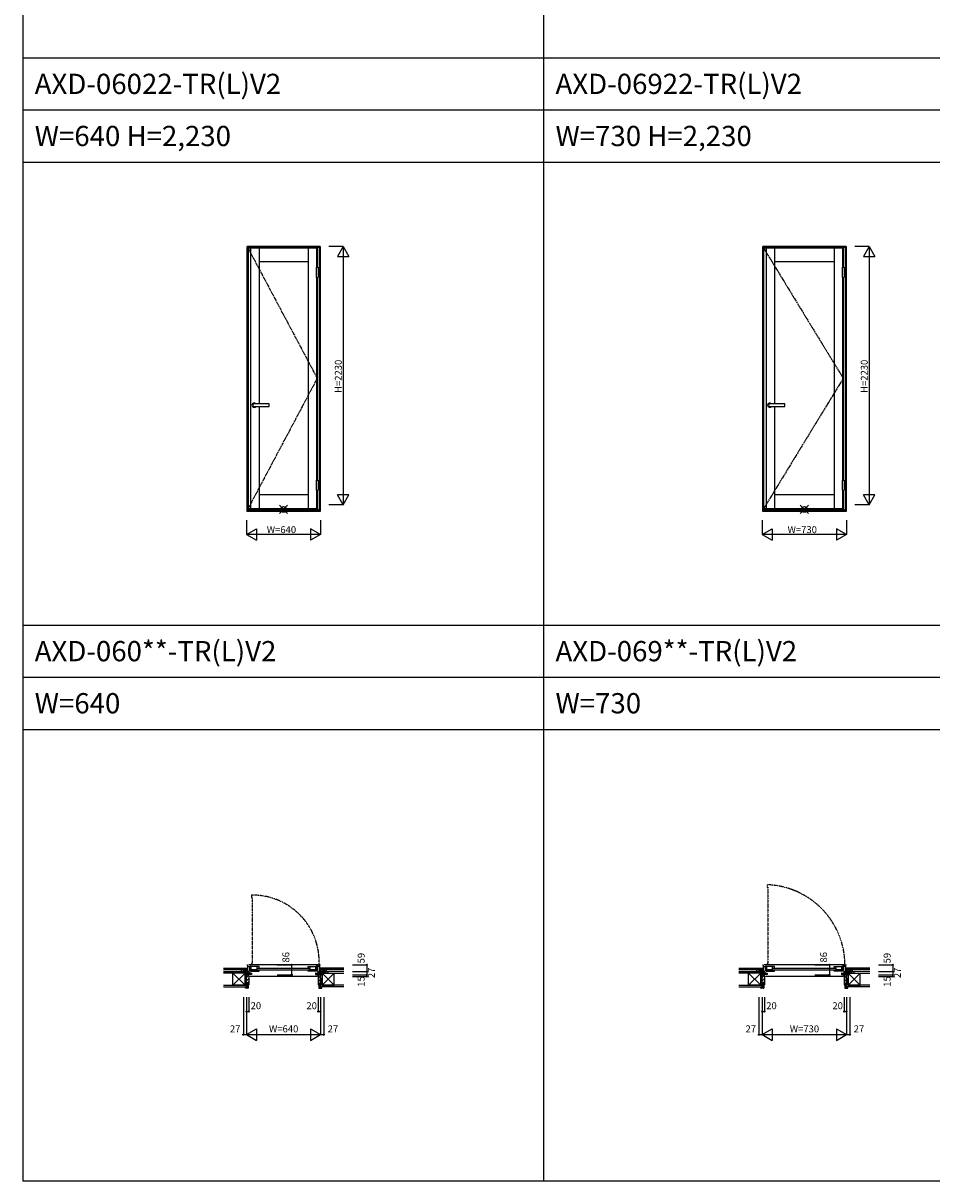
# Model space of a CAD drawing. Extents: x 0 to 27500, y 0 to 20000.
# Drawn here: x 0 to 7852, y 0 to 10000 of the extents above; entities that cross this region are included whole.
import ezdxf
from ezdxf.enums import TextEntityAlignment as Align

# ---------------------------------------------------------------- set-up
doc = ezdxf.new("R2010")
doc.units = 0
doc.linetypes.add('CENTER', pattern=[17.5, 13, -1.5, 1.5, -1.5])
doc.linetypes.add('PHANTOM', pattern=[15.5, 8, -1.5, 1.5, -1.5, 1.5, -1.5])
doc.layers.get('0').update_dxf_attribs({"linetype": 'CONTINUOUS'})
for name, color, linetype in [('YKK_A1', 4, 'CONTINUOUS'), ('YKK_A2', 3, 'CONTINUOUS'), ('YKK_B1', 4, 'CONTINUOUS'), ('YKK_B2', 5, 'CONTINUOUS'), ('YKK_C1', 4, 'CONTINUOUS'), ('YKK_C2', 5, 'CONTINUOUS'), ('YKK_F1', 7, 'CONTINUOUS'), ('YKK_IN', 1, 'CONTINUOUS'), ('YKK_N1', 2, 'CONTINUOUS'), ('YKK_Z1', 7, 'CONTINUOUS')]:
    doc.layers.add(name, color=color, linetype=linetype)
doc.styles.add('EXTFONT', font='txt.shx', dxfattribs={"height": 60, "bigfont": 'EXTFONT'})
doc.styles.get("Standard").update_dxf_attribs({"font": 'txt.shx', "bigfont": 'bigfont.shx'})

msp = doc.modelspace()

# ---------------------------------------------------------------- linework, layer by layer
at = {"layer": 'YKK_A1'}
for p, q in [((1943, 8057), (1943, 5806)), ((2541, 8057), (1943, 8057)), ((1965, 8057), (1965, 5806)), ((2038, 8057), (2038, 6712)), ((2462, 8057), (2462, 5806)), ((2535, 8057), (2535, 7892)), ((2541, 8057), (2541, 7892)), ((6398, 8057), (6398, 5806)), ((7086, 8057), (6398, 8057)), ((6420, 8057), (6420, 5806)), ((6493, 8057), (6493, 6712)), ((7007, 8057), (7007, 5806)), ((7080, 8057), (7080, 7892)), ((7086, 8057), (7086, 7892)), ((2462, 7937), (2038, 7937)), ((7007, 7937), (6493, 7937)), ((2535, 7804), (2535, 6053)), ((2541, 7804), (2541, 6053)), ((7080, 7804), (7080, 6053)), ((7086, 7804), (7086, 6053)), ((2038, 6688), (2038, 5806)), ((6493, 6688), (6493, 5806)), ((2462, 5927), (2038, 5927)), ((2535, 5966), (2535, 5806)), ((2541, 5966), (2541, 5806)), ((7007, 5927), (6493, 5927)), ((7080, 5966), (7080, 5806)), ((7086, 5966), (7086, 5806)), ((2541, 5806), (1943, 5806)), ((7086, 5806), (6398, 5806))]:
    msp.add_line(p, q, dxfattribs=at)
at = {"layer": 'YKK_A1', "linetype": 'CENTER'}
for p, q in [((1943, 8057), (2541, 6932)), ((6398, 8057), (7086, 6932)), ((2541, 6932), (1943, 5806)), ((7086, 6932), (6398, 5806))]:
    msp.add_line(p, q, dxfattribs=at)
at = {"layer": 'YKK_A1', "linetype": 'PHANTOM'}
msp.add_arc((6404, 1861), 697, 359.7684, 88.0288, dxfattribs=at)
at = {"layer": 'YKK_A1'}
msp.add_point((0, 0), dxfattribs=at)
at = {"layer": 'YKK_A2'}
for p, q in [((1935, 5783), (1935, 8070)), ((2565, 8070), (1935, 8070)), ((1939, 5783), (1939, 8070)), ((2561, 8069), (1939, 8069)), ((2561, 8063), (1939, 8063)), ((2544, 8063), (2544, 7892)), ((2561, 8070), (2561, 5783)), ((2565, 8070), (2565, 5783)), ((6390, 5783), (6390, 8070)), ((7110, 8070), (6390, 8070)), ((6394, 5783), (6394, 8070)), ((7106, 8069), (6394, 8069)), ((7106, 8063), (6394, 8063)), ((7089, 8063), (7089, 7892)), ((7106, 8070), (7106, 5783)), ((7110, 8070), (7110, 5783)), ((2532, 7892), (2532, 7804)), ((2544, 7804), (2544, 6053)), ((2548, 7892), (2548, 7804)), ((7077, 7892), (7077, 7804)), ((7089, 7804), (7089, 6053)), ((7093, 7892), (7093, 7804)), ((2532, 6053), (2532, 5966)), ((2548, 6053), (2548, 5966)), ((7077, 6053), (7077, 5966)), ((7093, 6053), (7093, 5966)), ((2544, 5966), (2544, 5796)), ((7089, 5966), (7089, 5796)), ((2565, 5783), (1935, 5783)), ((2561, 5796), (1939, 5796)), ((2561, 5789), (1939, 5789)), ((7110, 5783), (6390, 5783)), ((7106, 5796), (6394, 5796)), ((7106, 5789), (6394, 5789))]:
    msp.add_line(p, q, dxfattribs=at)
at = {"layer": 'YKK_A2', "linetype": 'Continuous'}
for p, q in [((2532, 7892), (2548, 7892)), ((2532, 7804), (2548, 7804)), ((7077, 7892), (7093, 7892)), ((7077, 7804), (7093, 7804)), ((2126, 6712), (1996, 6712)), ((2126, 6688), (2126, 6712)), ((6581, 6712), (6451, 6712)), ((6581, 6688), (6581, 6712)), ((1996, 6688), (2126, 6688)), ((6451, 6688), (6581, 6688)), ((2532, 6053), (2548, 6053)), ((7077, 6053), (7093, 6053)), ((2532, 5966), (2548, 5966)), ((7077, 5966), (7093, 5966))]:
    msp.add_line(p, q, dxfattribs=at)
at = {"layer": 'YKK_A2'}
for centre in [(1996, 6700), (6451, 6700)]:
    msp.add_arc(centre, 19, 39.1667, 320.8333, dxfattribs=at)
at = {"layer": 'YKK_A2', "linetype": 'Continuous'}
for centre in [(1996, 6700), (6451, 6700)]:
    msp.add_arc(centre, 12, 90, 270, dxfattribs=at)
at = {"layer": 'YKK_A2'}
msp.add_point((0, 0), dxfattribs=at)
at = {"layer": 'YKK_B1', "color": 132, "linetype": 'PHANTOM'}
for p, q in [((6428, 2558), (6428, 2536)), ((6428, 2536), (6435, 2536)), ((6435, 2536), (6435, 1877)), ((1973, 2468), (1973, 2446)), ((1973, 2446), (1980, 2446)), ((1980, 2446), (1980, 1877)), ((1973, 1877), (1973, 1870)), ((1980, 1877), (1973, 1877)), ((6428, 1877), (6428, 1870)), ((6435, 1877), (6428, 1877))]:
    msp.add_line(p, q, dxfattribs=at)
at = {"layer": 'YKK_B1'}
for p, q in [((1939, 1809), (1903, 1809)), ((1903, 1809), (1903, 1807)), ((1916, 1807), (1916, 1809)), ((1930, 1807), (1930, 1809)), ((1935, 1866), (1939, 1866)), ((1935, 1863), (1935, 1866)), ((1939, 1866), (1939, 1780)), ((1939, 1852), (1956, 1852)), ((2551, 1866), (1949, 1866)), ((1950, 1812), (1950, 1790)), ((1956, 1812), (1950, 1812)), ((1952, 1805), (1950, 1805)), ((1952, 1794), (1952, 1805)), ((1956, 1852), (1956, 1812)), ((1965, 1858), (1959, 1858)), ((1962, 1856), (1962, 1858)), ((1962, 1852), (1962, 1854)), ((2038, 1852), (1962, 1852)), ((1964, 1826), (1964, 1810)), ((1964, 1826), (1976, 1826)), ((2014, 1822), (1964, 1822)), ((1966, 1822), (1964, 1822)), ((1964, 1810), (2038, 1810)), ((1965, 1852), (1965, 1858)), ((1967, 1852), (1967, 1826)), ((1971, 1822), (1976, 1822)), ((1976, 1826), (1976, 1822)), ((1976, 1824), (2020, 1824)), ((1978, 1822), (1978, 1810)), ((2014, 1810), (2014, 1822)), ((2014, 1816), (2021, 1816)), ((2016, 1826), (2021, 1826)), ((2016, 1824), (2016, 1826)), ((2020, 1824), (2020, 1816)), ((2021, 1810), (2021, 1852)), ((2026, 1837), (2474, 1837)), ((2474, 1819), (2026, 1819)), ((2038, 1841), (2038, 1852)), ((2038, 1810), (2038, 1815)), ((2462, 1852), (2538, 1852)), ((2462, 1841), (2462, 1852)), ((2462, 1810), (2462, 1815)), ((2536, 1810), (2462, 1810)), ((2479, 1810), (2479, 1852)), ((2484, 1826), (2479, 1826)), ((2486, 1816), (2479, 1816)), ((2524, 1824), (2481, 1824)), ((2481, 1824), (2481, 1816)), ((2484, 1824), (2484, 1826)), ((2486, 1810), (2486, 1822)), ((2486, 1822), (2536, 1822)), ((2522, 1822), (2522, 1810)), ((2524, 1828), (2535, 1828)), ((2524, 1822), (2524, 1828)), ((2529, 1822), (2524, 1822)), ((2527, 1852), (2527, 1828)), ((2534, 1822), (2536, 1822)), ((2535, 1858), (2557, 1858)), ((2535, 1852), (2535, 1858)), ((2535, 1829), (2536, 1829)), ((2535, 1828), (2535, 1829)), ((2536, 1852), (2536, 1810)), ((2538, 1856), (2538, 1858)), ((2538, 1852), (2538, 1854)), ((2561, 1852), (2544, 1852)), ((2544, 1852), (2544, 1812)), ((2544, 1812), (2550, 1812)), ((2549, 1794), (2549, 1805)), ((2549, 1805), (2550, 1805)), ((2550, 1812), (2550, 1790)), ((2561, 1866), (2561, 1780)), ((2565, 1866), (2561, 1866)), ((2561, 1809), (2597, 1809)), ((2565, 1863), (2565, 1866)), ((2570, 1807), (2570, 1809)), ((2584, 1807), (2584, 1809)), ((2597, 1809), (2597, 1807)), ((6394, 1809), (6358, 1809)), ((6358, 1809), (6358, 1807)), ((6371, 1807), (6371, 1809)), ((6385, 1807), (6385, 1809)), ((6390, 1866), (6394, 1866)), ((6390, 1863), (6390, 1866)), ((6394, 1866), (6394, 1780)), ((6394, 1852), (6411, 1852)), ((7096, 1866), (6404, 1866)), ((6405, 1812), (6405, 1790)), ((6411, 1812), (6405, 1812)), ((6407, 1805), (6405, 1805)), ((6407, 1794), (6407, 1805)), ((6411, 1852), (6411, 1812)), ((6420, 1858), (6414, 1858)), ((6417, 1856), (6417, 1858)), ((6417, 1852), (6417, 1854)), ((6493, 1852), (6417, 1852)), ((6419, 1826), (6419, 1810)), ((6419, 1826), (6431, 1826)), ((6469, 1822), (6419, 1822)), ((6421, 1822), (6419, 1822)), ((6419, 1810), (6493, 1810)), ((6420, 1852), (6420, 1858)), ((6422, 1852), (6422, 1826)), ((6426, 1822), (6431, 1822)), ((6431, 1826), (6431, 1822)), ((6431, 1824), (6475, 1824)), ((6433, 1822), (6433, 1810)), ((6469, 1810), (6469, 1822)), ((6469, 1816), (6476, 1816)), ((6471, 1826), (6476, 1826)), ((6471, 1824), (6471, 1826)), ((6475, 1824), (6475, 1816)), ((6476, 1810), (6476, 1852)), ((6481, 1837), (7019, 1837)), ((7019, 1819), (6481, 1819)), ((6493, 1841), (6493, 1852)), ((6493, 1810), (6493, 1815)), ((7007, 1852), (7083, 1852)), ((7007, 1841), (7007, 1852)), ((7007, 1810), (7007, 1815)), ((7081, 1810), (7007, 1810)), ((7024, 1810), (7024, 1852)), ((7029, 1826), (7024, 1826)), ((7031, 1816), (7024, 1816)), ((7069, 1824), (7026, 1824)), ((7026, 1824), (7026, 1816)), ((7029, 1824), (7029, 1826)), ((7031, 1810), (7031, 1822)), ((7031, 1822), (7081, 1822)), ((7067, 1822), (7067, 1810)), ((7069, 1828), (7080, 1828)), ((7069, 1822), (7069, 1828)), ((7074, 1822), (7069, 1822)), ((7072, 1852), (7072, 1828)), ((7079, 1822), (7081, 1822)), ((7080, 1858), (7102, 1858)), ((7080, 1852), (7080, 1858)), ((7080, 1829), (7081, 1829)), ((7080, 1828), (7080, 1829)), ((7081, 1852), (7081, 1810)), ((7083, 1856), (7083, 1858)), ((7083, 1852), (7083, 1854)), ((7106, 1852), (7089, 1852)), ((7089, 1852), (7089, 1812)), ((7089, 1812), (7095, 1812)), ((7094, 1794), (7094, 1805)), ((7094, 1805), (7095, 1805)), ((7095, 1812), (7095, 1790)), ((7106, 1866), (7106, 1780)), ((7110, 1866), (7106, 1866)), ((7106, 1809), (7142, 1809)), ((7110, 1863), (7110, 1866)), ((7115, 1807), (7115, 1809)), ((7129, 1807), (7129, 1809)), ((7142, 1809), (7142, 1807)), ((1930, 1782), (1930, 1780)), ((1930, 1780), (1943, 1780)), ((1939, 1794), (1950, 1794)), ((1939, 1790), (1973, 1790)), ((1973, 1783), (1939, 1783)), ((1948, 1765), (1950, 1765)), ((1950, 1792), (1962, 1792)), ((1950, 1765), (1950, 1790)), ((1966, 1794), (1952, 1794)), ((2540, 1765), (1960, 1765)), ((1962, 1792), (1962, 1790)), ((1963, 1783), (1963, 1794)), ((1970, 1794), (1973, 1794)), ((1973, 1794), (1973, 1783)), ((2531, 1794), (2527, 1794)), ((2527, 1794), (2527, 1783)), ((2561, 1790), (2527, 1790)), ((2527, 1783), (2561, 1783)), ((2535, 1794), (2549, 1794)), ((2538, 1783), (2538, 1794)), ((2550, 1792), (2538, 1792)), ((2538, 1792), (2538, 1790)), ((2561, 1794), (2550, 1794)), ((2550, 1765), (2550, 1790)), ((2553, 1765), (2550, 1765)), ((2570, 1780), (2557, 1780)), ((2570, 1782), (2570, 1780)), ((6385, 1782), (6385, 1780)), ((6385, 1780), (6398, 1780)), ((6394, 1794), (6405, 1794)), ((6394, 1790), (6428, 1790)), ((6428, 1783), (6394, 1783)), ((6403, 1765), (6405, 1765)), ((6405, 1792), (6417, 1792)), ((6405, 1765), (6405, 1790)), ((6421, 1794), (6407, 1794)), ((7085, 1765), (6415, 1765)), ((6417, 1792), (6417, 1790)), ((6418, 1783), (6418, 1794)), ((6425, 1794), (6428, 1794)), ((6428, 1794), (6428, 1783)), ((7076, 1794), (7072, 1794)), ((7072, 1794), (7072, 1783)), ((7106, 1790), (7072, 1790)), ((7072, 1783), (7106, 1783)), ((7080, 1794), (7094, 1794)), ((7083, 1783), (7083, 1794)), ((7095, 1792), (7083, 1792)), ((7083, 1792), (7083, 1790)), ((7106, 1794), (7095, 1794)), ((7095, 1765), (7095, 1790)), ((7098, 1765), (7095, 1765)), ((7115, 1780), (7102, 1780)), ((7115, 1782), (7115, 1780))]:
    msp.add_line(p, q, dxfattribs=at)
at = {"layer": 'YKK_B1', "color": 132, "linetype": 'PHANTOM'}
msp.add_arc((1982, 1892), 576, 356.5928, 90.8722, dxfattribs=at)
at = {"layer": 'YKK_B1'}
msp.add_point((0, 0), dxfattribs=at)
at = {"layer": 'YKK_B2', "linetype": 'Continuous'}
for p, q in [((1928, 1837), (1938, 1837)), ((1937, 1837), (1928, 1828)), ((1931, 1837), (1928, 1834)), ((1928, 1825), (1928, 1837)), ((1928, 1824), (1928, 1837)), ((1928, 1827), (1938, 1827)), ((1938, 1832), (1932, 1827)), ((2562, 1834), (2565, 1837)), ((2572, 1837), (2562, 1837)), ((2562, 1828), (2571, 1837)), ((2572, 1827), (2562, 1827)), ((2567, 1827), (2572, 1832)), ((2572, 1825), (2572, 1837)), ((2572, 1824), (2572, 1837)), ((6386, 1837), (6383, 1834)), ((6383, 1837), (6393, 1837)), ((6383, 1825), (6383, 1837)), ((6392, 1837), (6383, 1828)), ((6383, 1824), (6383, 1837)), ((6383, 1827), (6393, 1827)), ((6393, 1832), (6387, 1827)), ((7107, 1834), (7110, 1837)), ((7117, 1837), (7107, 1837)), ((7107, 1828), (7116, 1837)), ((7117, 1827), (7107, 1827)), ((7112, 1827), (7117, 1832)), ((7117, 1825), (7117, 1837)), ((7117, 1824), (7117, 1837)), ((1947, 1774), (1930, 1757)), ((1950, 1748), (1930, 1728)), ((1936, 1706), (1930, 1700)), ((1950, 1720), (1937, 1707)), ((2550, 1743), (2570, 1723)), ((2550, 1714), (2558, 1707)), ((2553, 1768), (2570, 1751)), ((2564, 1700), (2570, 1694)), ((6402, 1774), (6385, 1757)), ((6405, 1748), (6385, 1728)), ((6391, 1706), (6385, 1700)), ((6405, 1720), (6392, 1707)), ((7095, 1743), (7115, 1723)), ((7095, 1714), (7103, 1707)), ((7098, 1768), (7115, 1751)), ((7109, 1700), (7115, 1694)), ((1938, 1663), (1924, 1677)), ((1944, 1691), (1937, 1699)), ((1944, 1674), (1937, 1682)), ((2556, 1691), (2564, 1699)), ((2556, 1674), (2564, 1682)), ((2562, 1663), (2576, 1677)), ((6393, 1663), (6379, 1677)), ((6399, 1691), (6392, 1699)), ((6399, 1674), (6392, 1682)), ((7101, 1691), (7109, 1699)), ((7101, 1674), (7109, 1682)), ((7107, 1663), (7121, 1677))]:
    msp.add_line(p, q, dxfattribs=at)
at = {"layer": 'YKK_B2', "linetype": 'ByBlock'}
for p, q in [((1930, 1779), (1945, 1779)), ((1930, 1692), (1930, 1779)), ((1944, 1707), (1936, 1707)), ((1936, 1707), (1936, 1692)), ((1937, 1705), (1944, 1705)), ((1937, 1677), (1937, 1705)), ((1944, 1692), (1944, 1707)), ((1944, 1705), (1944, 1665)), ((1945, 1779), (1947, 1777)), ((1947, 1777), (1947, 1765)), ((1948, 1765), (1950, 1765)), ((1950, 1765), (1950, 1692)), ((2550, 1765), (2550, 1692)), ((2553, 1765), (2550, 1765)), ((2555, 1779), (2553, 1777)), ((2553, 1777), (2553, 1765)), ((2570, 1779), (2555, 1779)), ((2556, 1707), (2564, 1707)), ((2556, 1692), (2556, 1707)), ((2564, 1705), (2556, 1705)), ((2556, 1705), (2556, 1665)), ((2564, 1707), (2564, 1692)), ((2564, 1677), (2564, 1705)), ((2570, 1692), (2570, 1779)), ((6385, 1692), (6385, 1779)), ((6385, 1779), (6400, 1779)), ((6399, 1707), (6391, 1707)), ((6391, 1707), (6391, 1692)), ((6392, 1705), (6399, 1705)), ((6392, 1677), (6392, 1705)), ((6399, 1692), (6399, 1707)), ((6399, 1705), (6399, 1665)), ((6400, 1779), (6402, 1777)), ((6402, 1777), (6402, 1765)), ((6403, 1765), (6405, 1765)), ((6405, 1765), (6405, 1692)), ((7095, 1765), (7095, 1692)), ((7098, 1765), (7095, 1765)), ((7100, 1779), (7098, 1777)), ((7098, 1777), (7098, 1765)), ((7115, 1779), (7100, 1779)), ((7101, 1707), (7109, 1707)), ((7101, 1692), (7101, 1707)), ((7109, 1705), (7101, 1705)), ((7101, 1705), (7101, 1665)), ((7109, 1707), (7109, 1692)), ((7109, 1677), (7109, 1705)), ((7115, 1692), (7115, 1779)), ((1920, 1677), (1937, 1677)), ((1920, 1665), (1920, 1677)), ((1942, 1663), (1922, 1663)), ((1936, 1692), (1930, 1692)), ((1950, 1692), (1944, 1692)), ((2550, 1692), (2556, 1692)), ((2558, 1663), (2578, 1663)), ((2564, 1692), (2570, 1692)), ((2580, 1677), (2564, 1677)), ((2580, 1665), (2580, 1677)), ((6375, 1677), (6392, 1677)), ((6375, 1665), (6375, 1677)), ((6397, 1663), (6377, 1663)), ((6391, 1692), (6385, 1692)), ((6405, 1692), (6399, 1692)), ((7095, 1692), (7101, 1692)), ((7103, 1663), (7123, 1663)), ((7109, 1692), (7115, 1692)), ((7125, 1677), (7109, 1677)), ((7125, 1665), (7125, 1677))]:
    msp.add_line(p, q, dxfattribs=at)
for centre, radius, start, end in [((1948, 1765), 0.5, 180, 270), ((2553, 1765), 0.5, 270, 0), ((6403, 1765), 0.5, 180, 270), ((7098, 1765), 0.5, 270, 0), ((1922, 1665), 2, 180, 270), ((1942, 1665), 2, 270, 360), ((2558, 1665), 2, 180, 270), ((2578, 1665), 2, 270, 360), ((6377, 1665), 2, 180, 270), ((6397, 1665), 2, 270, 360), ((7103, 1665), 2, 180, 270), ((7123, 1665), 2, 270, 360)]:
    msp.add_arc(centre, radius, start, end, dxfattribs=at)
at = {"layer": 'YKK_B2'}
for p in [(2552, 1765), (7097, 1765), (0, 0)]:
    msp.add_point(p, dxfattribs=at)
at = {"layer": 'YKK_C1'}
msp.add_point((0, 0), dxfattribs=at)
at = {"layer": 'YKK_C2'}
msp.add_point((0, 0), dxfattribs=at)
at = {"layer": 'YKK_F1', "color": 7}
for p, q in [((0, 0), (0, 20000)), ((4500, 0), (4500, 19500)), ((0, 9700), (27000, 9700)), ((0, 9250), (27000, 9250)), ((0, 8800), (27000, 8800)), ((0, 4800), (27000, 4800)), ((0, 4350), (27000, 4350)), ((0, 3900), (27000, 3900)), ((0, 0), (27500, 0))]:
    msp.add_line(p, q, dxfattribs=at)
at = {"layer": 'YKK_F1'}
msp.add_point((0, 0), dxfattribs=at)
at = {"layer": 'YKK_IN', "linetype": 'Continuous'}
for p, q in [((2285, 5835), (2215, 5765)), ((2285, 5765), (2215, 5835)), ((6785, 5765), (6715, 5835)), ((6785, 5835), (6715, 5765))]:
    msp.add_line(p, q, dxfattribs=at)
for centre in [(2250, 5800), (6750, 5800)]:
    msp.add_circle(centre, 25, dxfattribs=at)
at = {"layer": 'YKK_IN'}
msp.add_point((0, 0), dxfattribs=at)
at = {"layer": 'YKK_N1', "linetype": 'Continuous'}
for p, q in [((2765, 8070), (2640, 8070)), ((2765, 8070), (2715, 7983)), ((2765, 8070), (2765, 5840)), ((2765, 8070), (2815, 7983)), ((7310, 8070), (7185, 8070)), ((7310, 8070), (7260, 7983)), ((7310, 8070), (7310, 5840)), ((7310, 8070), (7360, 7983)), ((2715, 7983), (2815, 7983)), ((7260, 7983), (7360, 7983)), ((2765, 5840), (2715, 5927)), ((2815, 5927), (2715, 5927)), ((2765, 5840), (2815, 5927)), ((7310, 5840), (7260, 5927)), ((7360, 5927), (7260, 5927)), ((7310, 5840), (7360, 5927)), ((2765, 5840), (2640, 5840)), ((7310, 5840), (7185, 5840)), ((1930, 5708), (1930, 5583)), ((2570, 5708), (2570, 5583)), ((6385, 5708), (6385, 5583)), ((7115, 5708), (7115, 5583)), ((1930, 5583), (2017, 5633)), ((2017, 5633), (2017, 5533)), ((2483, 5633), (2483, 5533)), ((2570, 5583), (2483, 5633)), ((6385, 5583), (6472, 5633)), ((6472, 5633), (6472, 5533)), ((7028, 5633), (7028, 5533)), ((7115, 5583), (7028, 5633)), ((1930, 5583), (2017, 5533)), ((2570, 5583), (1930, 5583)), ((2570, 5583), (2483, 5533)), ((7115, 5583), (6385, 5583)), ((6385, 5583), (6472, 5533)), ((7115, 5583), (7028, 5533)), ((2195, 1866), (2320, 1866)), ((2320, 1866), (2320, 1780)), ((2845, 1866), (2970, 1866)), ((2845, 1807), (2970, 1807)), ((2970, 1866), (2970, 1765)), ((6841, 1866), (6966, 1866)), ((6966, 1866), (6966, 1780)), ((7390, 1866), (7515, 1866)), ((7390, 1807), (7515, 1807)), ((7515, 1866), (7515, 1765)), ((2195, 1780), (2320, 1780)), ((2845, 1780), (2970, 1780)), ((2845, 1765), (2970, 1765)), ((6841, 1780), (6966, 1780)), ((7390, 1780), (7515, 1780)), ((7390, 1765), (7515, 1765)), ((1903, 1588), (1903, 1263)), ((1930, 1588), (1930, 1263)), ((1950, 1588), (1950, 1463)), ((2550, 1588), (2550, 1463)), ((2570, 1588), (2570, 1263)), ((2597, 1588), (2597, 1263)), ((6358, 1588), (6358, 1263)), ((6385, 1588), (6385, 1263)), ((6405, 1588), (6405, 1463)), ((7095, 1588), (7095, 1463)), ((7115, 1588), (7115, 1263)), ((7142, 1588), (7142, 1263)), ((1930, 1463), (1950, 1463)), ((2550, 1463), (2570, 1463)), ((6385, 1463), (6405, 1463)), ((7095, 1463), (7115, 1463)), ((1930, 1263), (2017, 1313)), ((2017, 1313), (2017, 1213)), ((2483, 1313), (2570, 1263)), ((2483, 1313), (2483, 1213)), ((6385, 1263), (6472, 1313)), ((6472, 1313), (6472, 1213)), ((7028, 1313), (7115, 1263)), ((7028, 1313), (7028, 1213)), ((1903, 1263), (1930, 1263)), ((1930, 1263), (2017, 1213)), ((1930, 1263), (2570, 1263)), ((2483, 1213), (2570, 1263)), ((2570, 1263), (2597, 1263)), ((6358, 1263), (6385, 1263)), ((6385, 1263), (7115, 1263)), ((6385, 1263), (6472, 1213)), ((7028, 1213), (7115, 1263)), ((7115, 1263), (7142, 1263))]:
    msp.add_line(p, q, dxfattribs=at)
for centre in [(2320, 1866), (2970, 1866), (2970, 1807), (6966, 1866), (7515, 1866), (7515, 1807), (2320, 1780), (2970, 1780), (2970, 1765), (6966, 1780), (7515, 1780), (7515, 1765), (1930, 1463), (1950, 1463), (2550, 1463), (2570, 1463), (6385, 1463), (6405, 1463), (7095, 1463), (7115, 1463), (1903, 1263), (2597, 1263), (6358, 1263), (7142, 1263)]:
    msp.add_circle(centre, 5, dxfattribs=at)
for p in [(1930, 1263), (2570, 1263), (2570, 1263), (6385, 1263), (7115, 1263), (7115, 1263)]:
    msp.add_point(p, dxfattribs=at)
at = {"layer": 'YKK_N1'}
msp.add_point((0, 0), dxfattribs=at)
at = {"layer": 'YKK_Z1', "linetype": 'Continuous'}
for p, q in [((1730, 1837), (1928, 1837)), ((1730, 1825), (1928, 1825)), ((1730, 1807), (1865, 1807)), ((1865, 1807), (1918, 1795)), ((1865, 1795), (1865, 1807)), ((1865, 1795), (1865, 1807)), ((1865, 1807), (1918, 1807)), ((1928, 1825), (1883, 1825)), ((1918, 1811), (1883, 1825)), ((1883, 1825), (1883, 1809)), ((1883, 1807), (1928, 1807)), ((1930, 1780), (1918, 1807)), ((1918, 1807), (1918, 1795)), ((1918, 1780), (1918, 1807)), ((1918, 1807), (1930, 1807)), ((1928, 1825), (1928, 1809)), ((1928, 1812), (1928, 1824)), ((1938, 1809), (1928, 1809)), ((1930, 1807), (1930, 1780)), ((2563, 1809), (2569, 1809)), ((2570, 1807), (2570, 1780)), ((2570, 1780), (2583, 1807)), ((2583, 1807), (2570, 1807)), ((2583, 1807), (2570, 1807)), ((2770, 1837), (2572, 1837)), ((2770, 1825), (2572, 1825)), ((2572, 1825), (2617, 1825)), ((2572, 1825), (2572, 1809)), ((2572, 1812), (2572, 1824)), ((2617, 1807), (2572, 1807)), ((2582, 1811), (2617, 1825)), ((2635, 1807), (2583, 1795)), ((2583, 1807), (2583, 1795)), ((2583, 1780), (2583, 1807)), ((2635, 1807), (2583, 1807)), ((2617, 1825), (2617, 1809)), ((2635, 1795), (2635, 1807)), ((2635, 1795), (2635, 1807)), ((2770, 1807), (2635, 1807)), ((6185, 1837), (6383, 1837)), ((6185, 1825), (6383, 1825)), ((6185, 1807), (6320, 1807)), ((6320, 1795), (6320, 1807)), ((6320, 1795), (6320, 1807)), ((6320, 1807), (6373, 1795)), ((6320, 1807), (6373, 1807)), ((6383, 1825), (6338, 1825)), ((6338, 1825), (6338, 1809)), ((6373, 1811), (6338, 1825)), ((6338, 1807), (6383, 1807)), ((6385, 1780), (6373, 1807)), ((6373, 1807), (6373, 1795)), ((6373, 1780), (6373, 1807)), ((6373, 1807), (6385, 1807)), ((6383, 1825), (6383, 1809)), ((6383, 1812), (6383, 1824)), ((6393, 1809), (6383, 1809)), ((6385, 1807), (6385, 1780)), ((7108, 1809), (7114, 1809)), ((7115, 1807), (7115, 1780)), ((7115, 1780), (7128, 1807)), ((7128, 1807), (7115, 1807)), ((7128, 1807), (7115, 1807)), ((7315, 1837), (7117, 1837)), ((7315, 1825), (7117, 1825)), ((7117, 1825), (7162, 1825)), ((7117, 1825), (7117, 1809)), ((7117, 1812), (7117, 1824)), ((7162, 1807), (7117, 1807)), ((7127, 1811), (7162, 1825)), ((7180, 1807), (7128, 1795)), ((7128, 1807), (7128, 1795)), ((7128, 1780), (7128, 1807)), ((7180, 1807), (7128, 1807)), ((7162, 1825), (7162, 1809)), ((7315, 1807), (7180, 1807)), ((7180, 1795), (7180, 1807)), ((7180, 1795), (7180, 1807)), ((1813, 1795), (1730, 1795)), ((1918, 1795), (1730, 1795)), ((1813, 1781), (1813, 1795)), ((1918, 1795), (1813, 1690)), ((1918, 1690), (1813, 1795)), ((1813, 1690), (1813, 1787)), ((1918, 1795), (1918, 1690)), ((1918, 1780), (1930, 1690)), ((1918, 1690), (1918, 1780)), ((1930, 1780), (1918, 1780)), ((1918, 1780), (1930, 1780)), ((1930, 1690), (1930, 1780)), ((2583, 1780), (2570, 1690)), ((2570, 1690), (2570, 1780)), ((2570, 1780), (2583, 1780)), ((2583, 1780), (2570, 1780)), ((2583, 1795), (2583, 1690)), ((2583, 1795), (2635, 1795)), ((2583, 1795), (2688, 1690)), ((2583, 1690), (2688, 1795)), ((2583, 1690), (2583, 1780)), ((2635, 1795), (2770, 1795)), ((2688, 1795), (2770, 1795)), ((2688, 1781), (2688, 1795)), ((2688, 1690), (2688, 1787)), ((6268, 1795), (6185, 1795)), ((6373, 1795), (6185, 1795)), ((6373, 1795), (6268, 1690)), ((6373, 1690), (6268, 1795)), ((6268, 1781), (6268, 1795)), ((6268, 1690), (6268, 1787)), ((6373, 1795), (6373, 1690)), ((6373, 1780), (6385, 1690)), ((6373, 1690), (6373, 1780)), ((6385, 1780), (6373, 1780)), ((6373, 1780), (6385, 1780)), ((6385, 1690), (6385, 1780)), ((7128, 1780), (7115, 1690)), ((7115, 1690), (7115, 1780)), ((7115, 1780), (7128, 1780)), ((7128, 1780), (7115, 1780)), ((7128, 1795), (7180, 1795)), ((7128, 1795), (7233, 1690)), ((7128, 1690), (7233, 1795)), ((7128, 1795), (7128, 1690)), ((7128, 1690), (7128, 1780)), ((7180, 1795), (7315, 1795)), ((7233, 1795), (7315, 1795)), ((7233, 1781), (7233, 1795)), ((7233, 1690), (7233, 1787)), ((1730, 1690), (1930, 1690)), ((1730, 1677), (1930, 1677)), ((1918, 1690), (1813, 1690)), ((1918, 1690), (1930, 1690)), ((1930, 1677), (1930, 1690)), ((2770, 1690), (2570, 1690)), ((2570, 1677), (2570, 1690)), ((2583, 1690), (2570, 1690)), ((2770, 1677), (2570, 1677)), ((2583, 1690), (2688, 1690)), ((6185, 1690), (6385, 1690)), ((6185, 1677), (6385, 1677)), ((6373, 1690), (6268, 1690)), ((6373, 1690), (6385, 1690)), ((6385, 1677), (6385, 1690)), ((7315, 1690), (7115, 1690)), ((7115, 1677), (7115, 1690)), ((7128, 1690), (7115, 1690)), ((7315, 1677), (7115, 1677)), ((7128, 1690), (7233, 1690))]:
    msp.add_line(p, q, dxfattribs=at)
at = {"layer": 'YKK_Z1'}
msp.add_point((0, 0), dxfattribs=at)

# ---------------------------------------------------------------- texts
at = {"style": 'EXTFONT'}
for s, p in [('AXD-06022-TR(L)V2', (100, 9388)), ('AXD-06922-TR(L)V2', (4600, 9388)), ('W=640 H=2,230', (100, 8938)), ('W=730 H=2,230', (4600, 8938)), ('AXD-060**-TR(L)V2', (100, 4488)), ('AXD-069**-TR(L)V2', (4600, 4488)), ('W=640', (100, 4038)), ('W=730', (4600, 4038))]:
    msp.add_text(s, height=175, dxfattribs=at).set_placement(p)
at = {"layer": 'YKK_N1'}
for p in [(2753, 6806), (7298, 6806)]:
    msp.add_text('H=2230', height=60, rotation=90, dxfattribs=at).set_placement(p)
for s, p in [('W=640', (2105, 5595)), ('W=730', (6605, 5595))]:
    msp.add_text(s, height=60, dxfattribs=at).set_placement(p)
at = {"layer": 'YKK_N1', "linetype": 'Continuous'}
for s, p in [('86', (2278, 1931)), ('59', (2928, 1924)), ('86', (6924, 1931)), ('59', (7473, 1924)), ('27', (3017, 1796)), ('27', (7562, 1796)), ('15', (2928, 1722)), ('15', (7473, 1722))]:
    msp.add_text(s, height=60, rotation=90, dxfattribs=at).set_placement(p, align=Align.MIDDLE)
for s, p in [('20', (2011, 1505)), ('20', (2493, 1505)), ('20', (6466, 1505)), ('20', (7038, 1505)), ('27', (1832, 1305)), ('W=640', (2251, 1305)), ('27', (2677, 1305)), ('27', (6287, 1305)), ('27', (7222, 1305))]:
    msp.add_text(s, height=60, dxfattribs=at).set_placement(p, align=Align.MIDDLE)
at = {"layer": 'YKK_N1'}
msp.add_text('W=730', height=60, dxfattribs=at).set_placement((6751, 1305), align=Align.MIDDLE)

doc.saveas('drawing.dxf')
